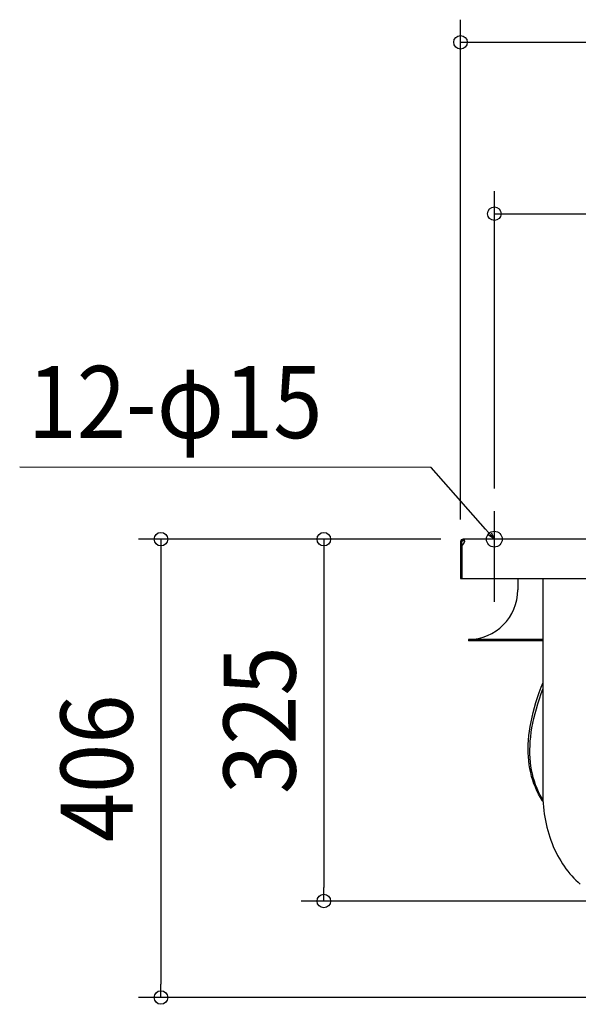
# Model space of a CAD drawing. Extents: x -821 to 1157, y -611 to 569.
# Drawn here: x -821 to -325, y -412 to 461 of the extents above; entities that cross this region are included whole.
import ezdxf
from ezdxf.enums import TextEntityAlignment as Align

# ---------------------------------------------------------------- set-up
doc = ezdxf.new("R2010")
doc.units = 0
doc.header["$LTSCALE"] = 20
doc.header["$PDMODE"] = 3
doc.header["$PDSIZE"] = -2
doc.layers.get('DEFPOINTS').update_dxf_attribs({"linetype": 'CONTINUOUS'})
for name, color, linetype in [('DETAIL', 5, 'CONTINUOUS'), ('FIX', 11, 'CONTINUOUS'), ('NOTE', 4, 'CONTINUOUS'), ('OUTLINE', 3, 'CONTINUOUS'), ('SIZE', 30, 'CONTINUOUS')]:
    doc.layers.add(name, color=color, linetype=linetype)
doc.styles.get("Standard").update_dxf_attribs({"font": 'SIMPLEX.shx', "width": 0.9, "height": 64, "bigfont": 'BIGFONT.shx'})

msp = doc.modelspace()

# ---------------------------------------------------------------- linework, layer by layer
at = {"layer": 'DEFPOINTS', "color": 30, "linetype": 'CONTINUOUS'}
for p in [(-400, 24.8), (-427.6, 0), (-430, -2.4), (-427.35, -0.03), (-551.25, -320.85), (-695.78, -406.4)]:
    msp.add_point(p, dxfattribs=at)
at = {"layer": 'DETAIL', "color": 4, "linetype": 'CONTINUOUS'}
for p, q in [((-400, 0), (-407.94, 9)), ((-400, 0), (-405.17, 3.44)), ((-402.76, 5.56), (-400, 0))]:
    msp.add_line(p, q, dxfattribs=at)
at = {"layer": 'DETAIL', "color": 5, "linetype": 'CONTINUOUS'}
for p, q in [((427.6, 0), (-427.6, 0)), ((-427.6, 0), (-427.51, 0)), ((-427.6, -1.2), (-427.6, 0)), ((-428.8, -2.4), (-430, -2.4)), ((-430, -2.4), (-430, -35)), ((-430, -5.43), (-428.8, -5.43)), ((-428.8, -5.43), (-428.8, -2.4)), ((-428.8, -5.43), (-428.8, -35)), ((-427.49, -1.2), (-427.6, -1.2)), ((-427.51, 0), (-427.43, -0.01)), ((-427.39, -1.21), (-427.49, -1.2)), ((-427.43, -0.01), (-427.35, -0.03)), ((-427.29, -1.23), (-427.39, -1.21)), ((-427.35, -0.03), (-427.28, -0.06)), ((-427.21, -1.24), (-427.29, -1.23)), ((-427.28, -0.06), (-427.21, -0.09)), ((-427.21, -0.09), (-427.14, -0.13)), ((-427.13, -1.27), (-427.21, -1.24)), ((-427.14, -0.13), (-427.08, -0.18)), ((-427.06, -1.3), (-427.13, -1.27)), ((-427.08, -0.18), (-427.03, -0.23)), ((-426.99, -1.33), (-427.06, -1.3)), ((-427.03, -0.23), (-426.97, -0.29)), ((-426.93, -1.37), (-426.99, -1.33)), ((-426.97, -0.29), (-426.92, -0.36)), ((-426.88, -1.42), (-426.93, -1.37)), ((-426.92, -0.36), (-426.88, -0.43)), ((-426.88, -0.43), (-426.84, -0.51)), ((-426.83, -1.46), (-426.88, -1.42)), ((-426.84, -0.51), (-426.8, -0.6)), ((-426.79, -1.51), (-426.83, -1.46)), ((-426.8, -0.6), (-426.76, -0.69)), ((-426.75, -1.57), (-426.79, -1.51)), ((-426.76, -0.69), (-426.73, -0.79)), ((-426.71, -1.63), (-426.75, -1.57)), ((-426.73, -0.79), (-426.7, -0.89)), ((-426.68, -1.69), (-426.71, -1.63)), ((-426.7, -0.89), (-426.68, -1)), ((-426.68, -1), (-426.66, -1.11)), ((-426.66, -1.75), (-426.68, -1.69)), ((-426.66, -1.11), (-426.64, -1.23)), ((-426.64, -1.82), (-426.66, -1.75)), ((-426.64, -1.23), (-426.62, -1.35)), ((-426.62, -1.88), (-426.64, -1.82)), ((-426.62, -1.35), (-426.6, -1.48)), ((-426.6, -1.95), (-426.62, -1.88)), ((-426.6, -1.48), (-426.59, -1.6)), ((-426.59, -2.02), (-426.6, -1.95)), ((-426.59, -1.6), (-426.58, -1.73)), ((-426.58, -1.73), (-426.58, -1.86)), ((-426.58, -1.86), (-426.58, -1.99)), ((-426.58, -1.99), (-426.57, -2.09)), ((-426.57, -2.09), (-426.58, -2.13)), ((-426.58, -2.13), (-426.58, -2.26)), ((-426.58, -2.26), (-426.58, -2.4)), ((-430, -35), (430, -35)), ((-379.2, -35), (-379.2, -45)), ((-357.07, -35), (-357.07, -225)), ((-357.07, -88.8), (-423, -88.8)), ((-423, -88.8), (-423, -90)), ((-357.07, -90), (-423, -90)), ((-358.43, -131.25), (-357.07, -127.7)), ((-361.64, -140.4), (-360.1, -135.86)), ((-360.1, -135.86), (-358.43, -131.25)), ((-360.03, -141.5), (-358.49, -136.96)), ((-358.49, -136.96), (-357.07, -133.03)), ((-364.33, -149.26), (-363.05, -144.87)), ((-363.05, -144.87), (-361.64, -140.4)), ((-362.74, -150.35), (-361.45, -145.96)), ((-361.45, -145.96), (-360.03, -141.5)), ((-366.51, -157.83), (-365.49, -153.58)), ((-365.49, -153.58), (-364.33, -149.26)), ((-364.93, -158.91), (-363.9, -154.66)), ((-363.9, -154.66), (-362.74, -150.35)), ((-368.17, -166.13), (-367.41, -162.01)), ((-367.41, -162.01), (-366.51, -157.83)), ((-366.59, -167.2), (-365.83, -163.09)), ((-365.83, -163.09), (-364.93, -158.91)), ((-369.67, -178.06), (-369.3, -174.15)), ((-369.3, -174.15), (-368.8, -170.17)), ((-368.8, -170.17), (-368.17, -166.13)), ((-367.74, -175.22), (-367.23, -171.24)), ((-367.23, -171.24), (-366.59, -167.2)), ((-370, -185.68), (-369.9, -181.9)), ((-369.9, -181.9), (-369.67, -178.06)), ((-368.45, -186.73), (-368.35, -182.96)), ((-368.35, -182.96), (-368.11, -179.12)), ((-368.11, -179.12), (-367.74, -175.22)), ((-369.96, -189.4), (-370, -185.68)), ((-369.79, -193.04), (-369.96, -189.4)), ((-368.43, -190.43), (-368.45, -186.73)), ((-368.26, -194.07), (-368.43, -190.43)), ((-369.48, -196.63), (-369.79, -193.04)), ((-369.04, -200.15), (-369.48, -196.63)), ((-368.47, -203.61), (-369.04, -200.15)), ((-367.97, -197.65), (-368.26, -194.07)), ((-367.54, -201.16), (-367.97, -197.65)), ((-367.76, -207), (-368.47, -203.61)), ((-366.92, -210.34), (-367.76, -207)), ((-366.98, -204.61), (-367.54, -201.16)), ((-366.28, -208), (-366.98, -204.61)), ((-365.45, -211.33), (-366.28, -208)), ((-365.94, -213.61), (-366.92, -210.34)), ((-364.82, -216.82), (-365.94, -213.61)), ((-364.48, -214.59), (-365.45, -211.33)), ((-363.58, -219.97), (-364.82, -216.82)), ((-363.38, -217.8), (-364.48, -214.59)), ((-362.15, -220.95), (-363.38, -217.8)), ((-362.2, -223.06), (-363.58, -219.97)), ((-360.68, -226.1), (-362.2, -223.06)), ((-360.78, -224.03), (-362.15, -220.95)), ((-359.28, -227.06), (-360.78, -224.03)), ((-359.03, -229.07), (-360.68, -226.1)), ((-357.07, -225), (-357.03, -228.1)), ((-357.65, -230.02), (-359.28, -227.06)), ((-357.25, -231.98), (-359.03, -229.07)), ((-356.92, -231.23), (-357.65, -230.02)), ((-356.84, -232.6), (-357.25, -231.98)), ((-357.03, -228.1), (-356.92, -231.19)), ((-356.92, -231.19), (-356.73, -234.28)), ((-356.73, -234.28), (-356.47, -237.36)), ((-356.47, -237.36), (-356.14, -240.42)), ((-356.14, -240.42), (-355.73, -243.48)), ((-355.73, -243.48), (-355.25, -246.51)), ((-355.25, -246.51), (-354.7, -249.51)), ((-354.7, -249.51), (-354.07, -252.5)), ((-354.07, -252.5), (-353.38, -255.45)), ((-353.38, -255.45), (-352.6, -258.39)), ((-352.6, -258.39), (-351.76, -261.29)), ((-351.76, -261.29), (-350.85, -264.14)), ((-350.85, -264.14), (-349.87, -266.95)), ((-349.87, -266.95), (-348.83, -269.72)), ((-348.83, -269.72), (-347.71, -272.45)), ((-347.71, -272.45), (-346.52, -275.14)), ((-346.52, -275.14), (-345.27, -277.78)), ((-345.27, -277.78), (-343.96, -280.35)), ((-343.96, -280.35), (-342.58, -282.86)), ((-342.58, -282.86), (-341.15, -285.31)), ((-341.15, -285.31), (-339.65, -287.7)), ((-339.65, -287.7), (-338.09, -290.03)), ((-338.09, -290.03), (-336.47, -292.29)), ((-336.47, -292.29), (-334.8, -294.47)), ((-334.8, -294.47), (-333.08, -296.57)), ((-333.08, -296.57), (-331.32, -298.6)), ((-331.32, -298.6), (-329.5, -300.54)), ((-329.5, -300.54), (-327.64, -302.42)), ((-327.64, -302.42), (-325.73, -304.2)), ((-325.73, -304.2), (-323.78, -305.9))]:
    msp.add_line(p, q, dxfattribs=at)
for centre, radius, start, end in [((-427.6, -2.4), 2.4, 90, 180), ((-427.6, -2.4), 1.2, 90, 180), ((-430.07, -2.17), 3.5, 291.36141, 356.31209), ((-423, -45), 43.8, 270, 0)]:
    msp.add_arc(centre, radius, start, end, dxfattribs=at)
at = {"layer": 'FIX', "color": 11, "linetype": 'CONTINUOUS'}
msp.add_circle((-400, 0), 7, dxfattribs=at)
at = {"layer": 'NOTE', "color": 4, "linetype": 'CONTINUOUS'}
for p, q in [((-456.1, 63.6), (-821.07, 63.76)), ((-407.94, 9), (-456.1, 63.6)), ((-400, -46.49), (-400, 24.8)), ((-400, -55.43), (-400, 16.04))]:
    msp.add_line(p, q, dxfattribs=at)
at = {"layer": 'OUTLINE', "color": 3, "linetype": 'CONTINUOUS'}
for p, q in [((427.6, 0), (-427.6, 0)), ((-430, -2.4), (-430, -35)), ((-430, -35), (-357.07, -35)), ((-379.2, -35), (-379.2, -45)), ((-357.07, -35), (-357.07, -225)), ((-357.07, -88.8), (-423, -88.8)), ((-423, -88.8), (-423, -90)), ((-357.07, -90), (-423, -90)), ((-358.43, -131.25), (-357.07, -127.7)), ((-361.64, -140.4), (-360.1, -135.86)), ((-360.1, -135.86), (-358.43, -131.25)), ((-364.33, -149.26), (-363.05, -144.87)), ((-363.05, -144.87), (-361.64, -140.4)), ((-366.51, -157.83), (-365.49, -153.58)), ((-365.49, -153.58), (-364.33, -149.26)), ((-368.17, -166.13), (-367.41, -162.01)), ((-367.41, -162.01), (-366.51, -157.83)), ((-369.67, -178.06), (-369.3, -174.15)), ((-369.3, -174.15), (-368.8, -170.17)), ((-368.8, -170.17), (-368.17, -166.13)), ((-370, -185.68), (-369.9, -181.9)), ((-369.9, -181.9), (-369.67, -178.06)), ((-369.96, -189.4), (-370, -185.68)), ((-369.79, -193.04), (-369.96, -189.4)), ((-369.48, -196.63), (-369.79, -193.04)), ((-369.04, -200.15), (-369.48, -196.63)), ((-368.47, -203.61), (-369.04, -200.15)), ((-367.76, -207), (-368.47, -203.61)), ((-366.92, -210.34), (-367.76, -207)), ((-365.94, -213.61), (-366.92, -210.34)), ((-364.82, -216.82), (-365.94, -213.61)), ((-363.58, -219.97), (-364.82, -216.82)), ((-362.2, -223.06), (-363.58, -219.97)), ((-360.68, -226.1), (-362.2, -223.06)), ((-359.03, -229.07), (-360.68, -226.1)), ((-357.07, -225), (-357.03, -228.1)), ((-357.25, -231.98), (-359.03, -229.07)), ((-356.84, -232.6), (-357.25, -231.98)), ((-357.03, -228.1), (-356.92, -231.19)), ((-356.92, -231.19), (-356.73, -234.28)), ((-356.73, -234.28), (-356.47, -237.36)), ((-356.47, -237.36), (-356.14, -240.42)), ((-356.14, -240.42), (-355.73, -243.48)), ((-355.73, -243.48), (-355.25, -246.51)), ((-355.25, -246.51), (-354.7, -249.51)), ((-354.7, -249.51), (-354.07, -252.5)), ((-354.07, -252.5), (-353.38, -255.45)), ((-353.38, -255.45), (-352.6, -258.39)), ((-352.6, -258.39), (-351.76, -261.29)), ((-351.76, -261.29), (-350.85, -264.14)), ((-350.85, -264.14), (-349.87, -266.95)), ((-349.87, -266.95), (-348.83, -269.72)), ((-348.83, -269.72), (-347.71, -272.45)), ((-347.71, -272.45), (-346.52, -275.14)), ((-346.52, -275.14), (-345.27, -277.78)), ((-345.27, -277.78), (-343.96, -280.35)), ((-343.96, -280.35), (-342.58, -282.86)), ((-342.58, -282.86), (-341.15, -285.31)), ((-341.15, -285.31), (-339.65, -287.7)), ((-339.65, -287.7), (-338.09, -290.03)), ((-338.09, -290.03), (-336.47, -292.29)), ((-336.47, -292.29), (-334.8, -294.47)), ((-334.8, -294.47), (-333.08, -296.57)), ((-333.08, -296.57), (-331.32, -298.6)), ((-331.32, -298.6), (-329.5, -300.54)), ((-329.5, -300.54), (-327.64, -302.42)), ((-327.64, -302.42), (-325.73, -304.2)), ((-325.73, -304.2), (-323.78, -305.9))]:
    msp.add_line(p, q, dxfattribs=at)
for centre, radius, start, end in [((-427.6, -2.4), 2.4, 90, 180), ((-423, -45), 43.8, 270, 0)]:
    msp.add_arc(centre, radius, start, end, dxfattribs=at)
at = {"layer": 'SIZE', "color": 30, "linetype": 'CONTINUOUS'}
for p, q in [((-430, 17.6), (-430, 460.61)), ((-430, 440.61), (-418, 440.61)), ((-418, 440.61), (418, 440.61)), ((-400, 44.8), (-400, 308.55)), ((-400, 288.55), (-388, 288.55)), ((-388, 288.55), (388, 288.55)), ((-447.6, 0), (-715.78, 0)), ((-695.78, 0), (-695.78, -12)), ((-447.35, -0.03), (-571.25, -0.03)), ((-551.25, -0.03), (-551.25, -12.03)), ((-695.78, -12), (-695.78, -394.4)), ((-551.25, -12.03), (-551.25, -308.85)), ((-551.25, -320.85), (-551.25, -308.85)), ((-304.6, -320.85), (-571.25, -320.85)), ((-695.78, -406.4), (-695.78, -394.4)), ((-20, -406.4), (-715.78, -406.4))]:
    msp.add_line(p, q, dxfattribs=at)
for centre in [(-430, 440.61), (-400, 288.55), (-695.78, 0), (-551.25, -0.03), (-551.25, -320.85), (-695.78, -406.4)]:
    msp.add_circle(centre, 6, dxfattribs=at)

# ---------------------------------------------------------------- texts
at = {"layer": 'NOTE', "color": 4, "linetype": 'CONTINUOUS', "width": 0.9}
msp.add_text('12-φ15', height=64, dxfattribs=at).set_placement((-813.95, 89.63))
at = {"layer": 'SIZE', "color": 30, "linetype": 'CONTINUOUS', "width": 0.9}
for s, p in [('325', (-576.25, -160.44)), ('406', (-720.78, -203.2))]:
    msp.add_text(s, height=64, rotation=90, dxfattribs=at).set_placement(p, align=Align.CENTER)

doc.saveas('drawing.dxf')
